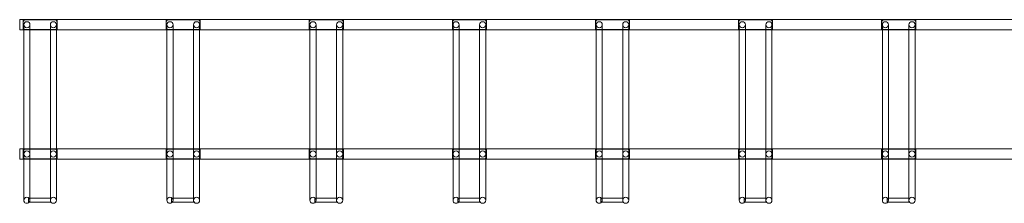
# Model space of a CAD drawing. Extents: x 629 to 6629, y 110 to 651.
# Drawn here: x 629 to 3519, y 111 to 651 of the extents above; entities that cross this region are included whole.
import ezdxf

# ---------------------------------------------------------------- set-up
doc = ezdxf.new("R2010")
doc.units = 0
doc.header["$MEASUREMENT"] = 0

# ---------------------------------------------------------------- blocks, each defined once
blk = doc.blocks.new('A$C7C5E676B')
at = {"color": 0, "linetype": 'Continuous', "lineweight": 0}
for p, q in [((628.9, 650.6), (6628.9, 650.6)), ((628.9, 620.6), (628.9, 650.6)), ((738.9, 649.6), (638.9, 649.6)), ((638.9, 649.6), (638.9, 621.6)), ((641.9, 646.6), (638.9, 649.6)), ((735.9, 646.6), (738.9, 649.6)), ((738.9, 621.6), (738.9, 649.6)), ((1158.9, 649.6), (1058.9, 649.6)), ((1058.9, 649.6), (1058.9, 621.6)), ((1061.9, 646.6), (1058.9, 649.6)), ((1155.9, 646.6), (1158.9, 649.6)), ((1158.9, 621.6), (1158.9, 649.6)), ((1578.9, 649.6), (1478.9, 649.6)), ((1478.9, 649.6), (1478.9, 621.6)), ((1481.9, 646.6), (1478.9, 649.6)), ((1575.9, 646.6), (1578.9, 649.6)), ((1578.9, 621.6), (1578.9, 649.6)), ((1998.9, 649.6), (1898.9, 649.6)), ((1898.9, 649.6), (1898.9, 621.6)), ((1901.9, 646.6), (1898.9, 649.6)), ((1995.9, 646.6), (1998.9, 649.6)), ((1998.9, 621.6), (1998.9, 649.6)), ((2418.9, 649.6), (2318.9, 649.6)), ((2318.9, 649.6), (2318.9, 621.6)), ((2321.9, 646.6), (2318.9, 649.6)), ((2418.9, 649.6), (2318.9, 649.6)), ((2318.9, 649.6), (2318.9, 621.6)), ((2321.9, 646.6), (2318.9, 649.6)), ((2415.9, 646.6), (2418.9, 649.6)), ((2415.9, 646.6), (2418.9, 649.6)), ((2418.9, 621.6), (2418.9, 649.6)), ((2418.9, 621.6), (2418.9, 649.6)), ((2838.9, 649.6), (2738.9, 649.6)), ((2738.9, 649.6), (2738.9, 621.6)), ((2741.9, 646.6), (2738.9, 649.6)), ((2838.9, 649.6), (2738.9, 649.6)), ((2738.9, 649.6), (2738.9, 621.6)), ((2741.9, 646.6), (2738.9, 649.6)), ((2835.9, 646.6), (2838.9, 649.6)), ((2835.9, 646.6), (2838.9, 649.6)), ((2838.9, 621.6), (2838.9, 649.6)), ((2838.9, 621.6), (2838.9, 649.6)), ((3258.9, 649.6), (3158.9, 649.6)), ((3158.9, 649.6), (3158.9, 621.6)), ((3161.9, 646.6), (3158.9, 649.6)), ((3255.9, 646.6), (3258.9, 649.6)), ((3258.9, 621.6), (3258.9, 649.6)), ((628.9, 620.6), (640.9, 620.6)), ((640.9, 623.6), (638.9, 621.6)), ((638.9, 621.6), (640.9, 621.6)), ((640.9, 598.3), (640.9, 635.6)), ((641.9, 624.6), (640.9, 623.6)), ((640.9, 621.6), (658.9, 621.6)), ((640.9, 620.6), (658.9, 620.6)), ((658.9, 635.6), (658.9, 598.3)), ((658.9, 621.6), (718.9, 621.6)), ((658.9, 620.6), (718.9, 620.6)), ((718.9, 598.3), (718.9, 635.6)), ((718.9, 621.6), (736.9, 621.6)), ((718.9, 620.6), (736.9, 620.6)), ((735.9, 624.6), (736.9, 623.6)), ((736.9, 635.6), (736.9, 598.3)), ((736.9, 623.6), (738.9, 621.6)), ((736.9, 621.6), (738.9, 621.6)), ((736.9, 620.6), (1060.9, 620.6)), ((1060.9, 623.6), (1058.9, 621.6)), ((1058.9, 621.6), (1060.9, 621.6)), ((1060.9, 598.3), (1060.9, 635.6)), ((1061.9, 624.6), (1060.9, 623.6)), ((1060.9, 621.6), (1078.9, 621.6)), ((1060.9, 620.6), (1078.9, 620.6)), ((1078.9, 635.6), (1078.9, 598.3)), ((1078.9, 621.6), (1138.9, 621.6)), ((1078.9, 620.6), (1138.9, 620.6)), ((1138.9, 598.3), (1138.9, 635.6)), ((1138.9, 621.6), (1156.9, 621.6)), ((1138.9, 620.6), (1156.9, 620.6)), ((1155.9, 624.6), (1156.9, 623.6)), ((1156.9, 635.6), (1156.9, 598.3)), ((1156.9, 623.6), (1158.9, 621.6)), ((1156.9, 621.6), (1158.9, 621.6)), ((1156.9, 620.6), (1480.9, 620.6)), ((1480.9, 623.6), (1478.9, 621.6)), ((1478.9, 621.6), (1480.9, 621.6)), ((1480.9, 598.3), (1480.9, 635.6)), ((1481.9, 624.6), (1480.9, 623.6)), ((1480.9, 621.6), (1498.9, 621.6)), ((1480.9, 620.6), (1498.9, 620.6)), ((1498.9, 635.6), (1498.9, 598.3)), ((1498.9, 621.6), (1558.9, 621.6)), ((1498.9, 620.6), (1558.9, 620.6)), ((1558.9, 598.3), (1558.9, 635.6)), ((1558.9, 621.6), (1576.9, 621.6)), ((1558.9, 620.6), (1576.9, 620.6)), ((1575.9, 624.6), (1576.9, 623.6)), ((1576.9, 635.6), (1576.9, 598.3)), ((1576.9, 623.6), (1578.9, 621.6)), ((1576.9, 621.6), (1578.9, 621.6)), ((1576.9, 620.6), (1900.9, 620.6)), ((1900.9, 623.6), (1898.9, 621.6)), ((1898.9, 621.6), (1900.9, 621.6)), ((1900.9, 598.3), (1900.9, 635.6)), ((1901.9, 624.6), (1900.9, 623.6)), ((1900.9, 621.6), (1918.9, 621.6)), ((1900.9, 620.6), (1918.9, 620.6)), ((1918.9, 635.6), (1918.9, 598.3)), ((1918.9, 621.6), (1978.9, 621.6)), ((1918.9, 620.6), (1978.9, 620.6)), ((1978.9, 598.3), (1978.9, 635.6)), ((1978.9, 621.6), (1996.9, 621.6)), ((1978.9, 620.6), (1996.9, 620.6)), ((1995.9, 624.6), (1996.9, 623.6)), ((1996.9, 635.6), (1996.9, 598.3)), ((1996.9, 623.6), (1998.9, 621.6)), ((1996.9, 621.6), (1998.9, 621.6)), ((1996.9, 620.6), (2320.9, 620.6)), ((2320.9, 623.6), (2318.9, 621.6)), ((2320.9, 623.6), (2318.9, 621.6)), ((2318.9, 621.6), (2320.9, 621.6)), ((2318.9, 621.6), (2320.9, 621.6)), ((2320.9, 598.3), (2320.9, 635.6)), ((2321.9, 624.6), (2320.9, 623.6)), ((2321.9, 624.6), (2320.9, 623.6)), ((2320.9, 621.6), (2338.9, 621.6)), ((2320.9, 621.6), (2338.9, 621.6)), ((2320.9, 620.6), (2338.9, 620.6)), ((2338.9, 635.6), (2338.9, 598.3)), ((2338.9, 621.6), (2398.9, 621.6)), ((2338.9, 621.6), (2398.9, 621.6)), ((2338.9, 620.6), (2398.9, 620.6)), ((2398.9, 598.3), (2398.9, 635.6)), ((2398.9, 621.6), (2416.9, 621.6)), ((2398.9, 621.6), (2416.9, 621.6)), ((2398.9, 620.6), (2416.9, 620.6)), ((2415.9, 624.6), (2416.9, 623.6)), ((2415.9, 624.6), (2416.9, 623.6)), ((2416.9, 635.6), (2416.9, 598.3)), ((2416.9, 623.6), (2418.9, 621.6)), ((2416.9, 623.6), (2418.9, 621.6)), ((2416.9, 621.6), (2418.9, 621.6)), ((2416.9, 621.6), (2418.9, 621.6)), ((2416.9, 620.6), (2740.9, 620.6)), ((2740.9, 623.6), (2738.9, 621.6)), ((2740.9, 623.6), (2738.9, 621.6)), ((2738.9, 621.6), (2740.9, 621.6)), ((2738.9, 621.6), (2740.9, 621.6)), ((2740.9, 598.3), (2740.9, 635.6)), ((2741.9, 624.6), (2740.9, 623.6)), ((2741.9, 624.6), (2740.9, 623.6)), ((2740.9, 621.6), (2758.9, 621.6)), ((2740.9, 621.6), (2758.9, 621.6)), ((2740.9, 620.6), (2758.9, 620.6)), ((2758.9, 635.6), (2758.9, 598.3)), ((2758.9, 621.6), (2818.9, 621.6)), ((2758.9, 621.6), (2818.9, 621.6)), ((2758.9, 620.6), (2818.9, 620.6)), ((2818.9, 598.3), (2818.9, 635.6)), ((2818.9, 621.6), (2836.9, 621.6)), ((2818.9, 621.6), (2836.9, 621.6)), ((2818.9, 620.6), (2836.9, 620.6)), ((2835.9, 624.6), (2836.9, 623.6)), ((2835.9, 624.6), (2836.9, 623.6)), ((2836.9, 635.6), (2836.9, 598.3)), ((2836.9, 623.6), (2838.9, 621.6)), ((2836.9, 623.6), (2838.9, 621.6)), ((2836.9, 621.6), (2838.9, 621.6)), ((2836.9, 621.6), (2838.9, 621.6)), ((2836.9, 620.6), (3160.9, 620.6)), ((3160.9, 623.6), (3158.9, 621.6)), ((3158.9, 621.6), (3160.9, 621.6)), ((3160.9, 598.3), (3160.9, 635.6)), ((3161.9, 624.6), (3160.9, 623.6)), ((3160.9, 621.6), (3178.9, 621.6)), ((3160.9, 620.6), (3178.9, 620.6)), ((3178.9, 635.6), (3178.9, 598.3)), ((3178.9, 621.6), (3238.9, 621.6)), ((3178.9, 620.6), (3238.9, 620.6)), ((3238.9, 598.3), (3238.9, 635.6)), ((3238.9, 621.6), (3256.9, 621.6)), ((3238.9, 620.6), (3256.9, 620.6)), ((3255.9, 624.6), (3256.9, 623.6)), ((3256.9, 635.6), (3256.9, 598.3)), ((3256.9, 623.6), (3258.9, 621.6)), ((3256.9, 621.6), (3258.9, 621.6)), ((3256.9, 620.6), (3580.9, 620.6)), ((640.9, 598.3), (640.9, 295.2)), ((658.9, 598.3), (658.9, 295.2)), ((718.9, 598.3), (718.9, 295.2)), ((736.9, 598.3), (736.9, 295.2)), ((1060.9, 598.3), (1060.9, 295.2)), ((1078.9, 598.3), (1078.9, 295.2)), ((1138.9, 598.3), (1138.9, 295.2)), ((1156.9, 598.3), (1156.9, 295.2)), ((1480.9, 598.3), (1480.9, 295.2)), ((1498.9, 598.3), (1498.9, 295.2)), ((1558.9, 598.3), (1558.9, 295.2)), ((1576.9, 598.3), (1576.9, 295.2)), ((1900.9, 598.3), (1900.9, 295.2)), ((1918.9, 598.3), (1918.9, 295.2)), ((1978.9, 598.3), (1978.9, 295.2)), ((1996.9, 598.3), (1996.9, 295.2)), ((2320.9, 598.3), (2320.9, 295.2)), ((2338.9, 598.3), (2338.9, 295.2)), ((2398.9, 598.3), (2398.9, 295.2)), ((2416.9, 598.3), (2416.9, 295.2)), ((2740.9, 598.3), (2740.9, 295.2)), ((2758.9, 598.3), (2758.9, 295.2)), ((2818.9, 598.3), (2818.9, 295.2)), ((2836.9, 598.3), (2836.9, 295.2)), ((3160.9, 598.3), (3160.9, 295.2)), ((3178.9, 598.3), (3178.9, 295.2)), ((3238.9, 598.3), (3238.9, 295.2)), ((3256.9, 598.3), (3256.9, 295.2)), ((640.9, 295.2), (640.9, 240.4)), ((658.9, 240.4), (658.9, 295.2)), ((718.9, 295.2), (718.9, 240.4)), ((736.9, 240.4), (736.9, 295.2)), ((1060.9, 295.2), (1060.9, 240.4)), ((1078.9, 240.4), (1078.9, 295.2)), ((1138.9, 295.2), (1138.9, 240.4)), ((1156.9, 240.4), (1156.9, 295.2)), ((1480.9, 295.2), (1480.9, 240.4)), ((1498.9, 240.4), (1498.9, 295.2)), ((1558.9, 295.2), (1558.9, 240.4)), ((1576.9, 240.4), (1576.9, 295.2)), ((1900.9, 295.2), (1900.9, 240.4)), ((1918.9, 240.4), (1918.9, 295.2)), ((1978.9, 295.2), (1978.9, 240.4)), ((1996.9, 240.4), (1996.9, 295.2)), ((2320.9, 295.2), (2320.9, 240.4)), ((2338.9, 240.4), (2338.9, 295.2)), ((2398.9, 295.2), (2398.9, 240.4)), ((2416.9, 240.4), (2416.9, 295.2)), ((2740.9, 295.2), (2740.9, 240.4)), ((2758.9, 240.4), (2758.9, 295.2)), ((2818.9, 295.2), (2818.9, 240.4)), ((2836.9, 240.4), (2836.9, 295.2)), ((3160.9, 295.2), (3160.9, 240.4)), ((3178.9, 240.4), (3178.9, 295.2)), ((3238.9, 295.2), (3238.9, 240.4)), ((3256.9, 240.4), (3256.9, 295.2)), ((628.9, 270.6), (640.9, 270.6)), ((628.9, 240.6), (628.9, 270.6)), ((640.9, 269.6), (638.9, 269.6)), ((638.9, 269.6), (638.9, 241.6)), ((640.9, 267.6), (638.9, 269.6)), ((640.9, 270.6), (658.9, 270.6)), ((658.9, 269.6), (640.9, 269.6)), ((641.9, 266.6), (640.9, 267.6)), ((658.9, 270.6), (718.9, 270.6)), ((718.9, 269.6), (658.9, 269.6)), ((718.9, 270.6), (736.9, 270.6)), ((736.9, 269.6), (718.9, 269.6)), ((735.9, 266.6), (736.9, 267.6)), ((736.9, 270.6), (1060.9, 270.6)), ((738.9, 269.6), (736.9, 269.6)), ((736.9, 267.6), (738.9, 269.6)), ((738.9, 241.6), (738.9, 269.6)), ((1060.9, 269.6), (1058.9, 269.6)), ((1058.9, 269.6), (1058.9, 241.6)), ((1060.9, 267.6), (1058.9, 269.6)), ((1060.9, 270.6), (1078.9, 270.6)), ((1078.9, 269.6), (1060.9, 269.6)), ((1061.9, 266.6), (1060.9, 267.6)), ((1078.9, 270.6), (1138.9, 270.6)), ((1138.9, 269.6), (1078.9, 269.6)), ((1138.9, 270.6), (1156.9, 270.6)), ((1156.9, 269.6), (1138.9, 269.6)), ((1155.9, 266.6), (1156.9, 267.6)), ((1156.9, 270.6), (1480.9, 270.6)), ((1158.9, 269.6), (1156.9, 269.6)), ((1156.9, 267.6), (1158.9, 269.6)), ((1158.9, 241.6), (1158.9, 269.6)), ((1480.9, 269.6), (1478.9, 269.6)), ((1478.9, 269.6), (1478.9, 241.6)), ((1480.9, 267.6), (1478.9, 269.6)), ((1480.9, 270.6), (1498.9, 270.6)), ((1498.9, 269.6), (1480.9, 269.6)), ((1481.9, 266.6), (1480.9, 267.6)), ((1498.9, 270.6), (1558.9, 270.6)), ((1558.9, 269.6), (1498.9, 269.6)), ((1558.9, 270.6), (1576.9, 270.6)), ((1576.9, 269.6), (1558.9, 269.6)), ((1575.9, 266.6), (1576.9, 267.6)), ((1576.9, 270.6), (1900.9, 270.6)), ((1578.9, 269.6), (1576.9, 269.6)), ((1576.9, 267.6), (1578.9, 269.6)), ((1578.9, 241.6), (1578.9, 269.6)), ((1900.9, 269.6), (1898.9, 269.6)), ((1898.9, 269.6), (1898.9, 241.6)), ((1900.9, 267.6), (1898.9, 269.6)), ((1900.9, 270.6), (1918.9, 270.6)), ((1918.9, 269.6), (1900.9, 269.6)), ((1901.9, 266.6), (1900.9, 267.6)), ((1918.9, 270.6), (1978.9, 270.6)), ((1978.9, 269.6), (1918.9, 269.6)), ((1978.9, 270.6), (1996.9, 270.6)), ((1996.9, 269.6), (1978.9, 269.6)), ((1995.9, 266.6), (1996.9, 267.6)), ((1996.9, 270.6), (2320.9, 270.6)), ((1998.9, 269.6), (1996.9, 269.6)), ((1996.9, 267.6), (1998.9, 269.6)), ((1998.9, 241.6), (1998.9, 269.6)), ((2320.9, 269.6), (2318.9, 269.6)), ((2318.9, 269.6), (2318.9, 241.6)), ((2320.9, 267.6), (2318.9, 269.6)), ((2320.9, 270.6), (2338.9, 270.6)), ((2338.9, 269.6), (2320.9, 269.6)), ((2321.9, 266.6), (2320.9, 267.6)), ((2338.9, 270.6), (2398.9, 270.6)), ((2398.9, 269.6), (2338.9, 269.6)), ((2398.9, 270.6), (2416.9, 270.6)), ((2416.9, 269.6), (2398.9, 269.6)), ((2415.9, 266.6), (2416.9, 267.6)), ((2416.9, 270.6), (2740.9, 270.6)), ((2418.9, 269.6), (2416.9, 269.6)), ((2416.9, 267.6), (2418.9, 269.6)), ((2418.9, 241.6), (2418.9, 269.6)), ((2740.9, 269.6), (2738.9, 269.6)), ((2738.9, 269.6), (2738.9, 241.6)), ((2740.9, 267.6), (2738.9, 269.6)), ((2740.9, 270.6), (2758.9, 270.6)), ((2758.9, 269.6), (2740.9, 269.6)), ((2741.9, 266.6), (2740.9, 267.6)), ((2758.9, 270.6), (2818.9, 270.6)), ((2818.9, 269.6), (2758.9, 269.6)), ((2818.9, 270.6), (2836.9, 270.6)), ((2836.9, 269.6), (2818.9, 269.6)), ((2835.9, 266.6), (2836.9, 267.6)), ((2836.9, 270.6), (3160.9, 270.6)), ((2838.9, 269.6), (2836.9, 269.6)), ((2836.9, 267.6), (2838.9, 269.6)), ((2838.9, 241.6), (2838.9, 269.6)), ((3160.9, 269.6), (3158.9, 269.6)), ((3158.9, 269.6), (3158.9, 241.6)), ((3160.9, 267.6), (3158.9, 269.6)), ((3160.9, 270.6), (3178.9, 270.6)), ((3178.9, 269.6), (3160.9, 269.6)), ((3161.9, 266.6), (3160.9, 267.6)), ((3178.9, 270.6), (3238.9, 270.6)), ((3238.9, 269.6), (3178.9, 269.6)), ((3238.9, 270.6), (3256.9, 270.6)), ((3256.9, 269.6), (3238.9, 269.6)), ((3255.9, 266.6), (3256.9, 267.6)), ((3256.9, 270.6), (3580.9, 270.6)), ((3258.9, 269.6), (3256.9, 269.6)), ((3256.9, 267.6), (3258.9, 269.6)), ((3258.9, 241.6), (3258.9, 269.6)), ((628.9, 240.6), (640.9, 240.6)), ((640.9, 243.6), (638.9, 241.6)), ((638.9, 241.6), (640.9, 241.6)), ((641.9, 244.6), (640.9, 243.6)), ((640.9, 241.6), (658.9, 241.6)), ((640.9, 240.6), (658.9, 240.6)), ((640.9, 240.4), (640.9, 213.8)), ((658.9, 241.6), (718.9, 241.6)), ((658.9, 240.6), (718.9, 240.6)), ((658.9, 240.4), (658.9, 213.8)), ((718.9, 241.6), (736.9, 241.6)), ((718.9, 240.6), (736.9, 240.6)), ((718.9, 240.4), (718.9, 213.8)), ((735.9, 244.6), (736.9, 243.6)), ((736.9, 243.6), (738.9, 241.6)), ((736.9, 241.6), (738.9, 241.6)), ((736.9, 240.6), (1060.9, 240.6)), ((736.9, 240.4), (736.9, 213.8)), ((1060.9, 243.6), (1058.9, 241.6)), ((1058.9, 241.6), (1060.9, 241.6)), ((1061.9, 244.6), (1060.9, 243.6)), ((1060.9, 241.6), (1078.9, 241.6)), ((1060.9, 240.6), (1078.9, 240.6)), ((1060.9, 240.4), (1060.9, 213.8)), ((1078.9, 241.6), (1138.9, 241.6)), ((1078.9, 240.6), (1138.9, 240.6)), ((1078.9, 240.4), (1078.9, 213.8)), ((1138.9, 241.6), (1156.9, 241.6)), ((1138.9, 240.6), (1156.9, 240.6)), ((1138.9, 240.4), (1138.9, 213.8)), ((1155.9, 244.6), (1156.9, 243.6)), ((1156.9, 243.6), (1158.9, 241.6)), ((1156.9, 241.6), (1158.9, 241.6)), ((1156.9, 240.6), (1480.9, 240.6)), ((1156.9, 240.4), (1156.9, 213.8)), ((1480.9, 243.6), (1478.9, 241.6)), ((1478.9, 241.6), (1480.9, 241.6)), ((1481.9, 244.6), (1480.9, 243.6)), ((1480.9, 241.6), (1498.9, 241.6)), ((1480.9, 240.6), (1498.9, 240.6)), ((1480.9, 240.4), (1480.9, 213.8)), ((1498.9, 241.6), (1558.9, 241.6)), ((1498.9, 240.6), (1558.9, 240.6)), ((1498.9, 240.4), (1498.9, 213.8)), ((1558.9, 241.6), (1576.9, 241.6)), ((1558.9, 240.6), (1576.9, 240.6)), ((1558.9, 240.4), (1558.9, 213.8)), ((1575.9, 244.6), (1576.9, 243.6)), ((1576.9, 243.6), (1578.9, 241.6)), ((1576.9, 241.6), (1578.9, 241.6)), ((1576.9, 240.6), (1900.9, 240.6)), ((1576.9, 240.4), (1576.9, 213.8)), ((1900.9, 243.6), (1898.9, 241.6)), ((1898.9, 241.6), (1900.9, 241.6)), ((1901.9, 244.6), (1900.9, 243.6)), ((1900.9, 241.6), (1918.9, 241.6)), ((1900.9, 240.6), (1918.9, 240.6)), ((1900.9, 240.4), (1900.9, 213.8)), ((1918.9, 241.6), (1978.9, 241.6)), ((1918.9, 240.6), (1978.9, 240.6)), ((1918.9, 240.4), (1918.9, 213.8)), ((1978.9, 241.6), (1996.9, 241.6)), ((1978.9, 240.6), (1996.9, 240.6)), ((1978.9, 240.4), (1978.9, 213.8)), ((1995.9, 244.6), (1996.9, 243.6)), ((1996.9, 243.6), (1998.9, 241.6)), ((1996.9, 241.6), (1998.9, 241.6)), ((1996.9, 240.6), (2320.9, 240.6)), ((1996.9, 240.4), (1996.9, 213.8)), ((2320.9, 243.6), (2318.9, 241.6)), ((2318.9, 241.6), (2320.9, 241.6)), ((2321.9, 244.6), (2320.9, 243.6)), ((2320.9, 241.6), (2338.9, 241.6)), ((2320.9, 240.6), (2338.9, 240.6)), ((2320.9, 240.4), (2320.9, 213.8)), ((2338.9, 241.6), (2398.9, 241.6)), ((2338.9, 240.6), (2398.9, 240.6)), ((2338.9, 240.4), (2338.9, 213.8)), ((2398.9, 241.6), (2416.9, 241.6)), ((2398.9, 240.6), (2416.9, 240.6)), ((2398.9, 240.4), (2398.9, 213.8)), ((2415.9, 244.6), (2416.9, 243.6)), ((2416.9, 243.6), (2418.9, 241.6)), ((2416.9, 241.6), (2418.9, 241.6)), ((2416.9, 240.6), (2740.9, 240.6)), ((2416.9, 240.4), (2416.9, 213.8)), ((2740.9, 243.6), (2738.9, 241.6)), ((2738.9, 241.6), (2740.9, 241.6)), ((2741.9, 244.6), (2740.9, 243.6)), ((2740.9, 241.6), (2758.9, 241.6)), ((2740.9, 240.6), (2758.9, 240.6)), ((2740.9, 240.4), (2740.9, 213.8)), ((2758.9, 241.6), (2818.9, 241.6)), ((2758.9, 240.6), (2818.9, 240.6)), ((2758.9, 240.4), (2758.9, 213.8)), ((2818.9, 241.6), (2836.9, 241.6)), ((2818.9, 240.6), (2836.9, 240.6)), ((2818.9, 240.4), (2818.9, 213.8)), ((2835.9, 244.6), (2836.9, 243.6)), ((2836.9, 243.6), (2838.9, 241.6)), ((2836.9, 241.6), (2838.9, 241.6)), ((2836.9, 240.6), (3160.9, 240.6)), ((2836.9, 240.4), (2836.9, 213.8)), ((3160.9, 243.6), (3158.9, 241.6)), ((3158.9, 241.6), (3160.9, 241.6)), ((3161.9, 244.6), (3160.9, 243.6)), ((3160.9, 241.6), (3178.9, 241.6)), ((3160.9, 240.6), (3178.9, 240.6)), ((3160.9, 240.4), (3160.9, 213.8)), ((3178.9, 241.6), (3238.9, 241.6)), ((3178.9, 240.6), (3238.9, 240.6)), ((3178.9, 240.4), (3178.9, 213.8)), ((3238.9, 241.6), (3256.9, 241.6)), ((3238.9, 240.6), (3256.9, 240.6)), ((3238.9, 240.4), (3238.9, 213.8)), ((3255.9, 244.6), (3256.9, 243.6)), ((3256.9, 243.6), (3258.9, 241.6)), ((3256.9, 241.6), (3258.9, 241.6)), ((3256.9, 240.6), (3580.9, 240.6)), ((3256.9, 240.4), (3256.9, 213.8)), ((640.9, 119.6), (640.9, 213.8)), ((658.9, 213.8), (658.9, 120)), ((718.9, 120), (718.9, 213.8)), ((736.9, 213.8), (736.9, 119.6)), ((1060.9, 119.6), (1060.9, 213.8)), ((1078.9, 213.8), (1078.9, 120)), ((1138.9, 120), (1138.9, 213.8)), ((1156.9, 213.8), (1156.9, 119.6)), ((1480.9, 119.6), (1480.9, 213.8)), ((1498.9, 213.8), (1498.9, 120)), ((1558.9, 120), (1558.9, 213.8)), ((1576.9, 213.8), (1576.9, 119.6)), ((1900.9, 119.6), (1900.9, 213.8)), ((1918.9, 213.8), (1918.9, 120)), ((1978.9, 120), (1978.9, 213.8)), ((1996.9, 213.8), (1996.9, 119.6)), ((2320.9, 119.6), (2320.9, 213.8)), ((2338.9, 213.8), (2338.9, 120)), ((2398.9, 120), (2398.9, 213.8)), ((2416.9, 213.8), (2416.9, 119.6)), ((2740.9, 119.6), (2740.9, 213.8)), ((2758.9, 213.8), (2758.9, 120)), ((2818.9, 120), (2818.9, 213.8)), ((2836.9, 213.8), (2836.9, 119.6)), ((3160.9, 119.6), (3160.9, 213.8)), ((3178.9, 213.8), (3178.9, 120)), ((3238.9, 120), (3238.9, 213.8)), ((3256.9, 213.8), (3256.9, 119.6)), ((654.9, 113.8), (654.9, 125.8)), ((654.9, 125.8), (658.9, 125.8)), ((658.9, 125.8), (718.9, 125.8)), ((658.9, 120), (658.9, 119.6)), ((718.9, 120), (718.9, 113.8)), ((1074.9, 113.8), (1074.9, 125.8)), ((1074.9, 125.8), (1078.9, 125.8)), ((1078.9, 125.8), (1138.9, 125.8)), ((1078.9, 120), (1078.9, 119.6)), ((1138.9, 120), (1138.9, 113.8)), ((1494.9, 113.8), (1494.9, 125.8)), ((1494.9, 125.8), (1498.9, 125.8)), ((1498.9, 125.8), (1558.9, 125.8)), ((1498.9, 120), (1498.9, 119.6)), ((1558.9, 120), (1558.9, 113.8)), ((1914.9, 113.8), (1914.9, 125.8)), ((1914.9, 125.8), (1918.9, 125.8)), ((1918.9, 125.8), (1978.9, 125.8)), ((1918.9, 120), (1918.9, 119.6)), ((1978.9, 120), (1978.9, 113.8)), ((2334.9, 113.8), (2334.9, 125.8)), ((2334.9, 125.8), (2338.9, 125.8)), ((2338.9, 125.8), (2398.9, 125.8)), ((2338.9, 120), (2338.9, 119.6)), ((2398.9, 120), (2398.9, 113.8)), ((2754.9, 113.8), (2754.9, 125.8)), ((2754.9, 125.8), (2758.9, 125.8)), ((2758.9, 125.8), (2818.9, 125.8)), ((2758.9, 120), (2758.9, 119.6)), ((2818.9, 120), (2818.9, 113.8)), ((3174.9, 113.8), (3174.9, 125.8)), ((3174.9, 125.8), (3178.9, 125.8)), ((3178.9, 125.8), (3238.9, 125.8)), ((3178.9, 120), (3178.9, 119.6)), ((3238.9, 120), (3238.9, 113.8)), ((654.9, 113.8), (656.8, 113.8)), ((656.8, 113.8), (718.9, 113.8)), ((1074.9, 113.8), (1076.8, 113.8)), ((1076.8, 113.8), (1138.9, 113.8)), ((1494.9, 113.8), (1496.8, 113.8)), ((1496.8, 113.8), (1558.9, 113.8)), ((1914.9, 113.8), (1916.8, 113.8)), ((1916.8, 113.8), (1978.9, 113.8)), ((2334.9, 113.8), (2336.8, 113.8)), ((2336.8, 113.8), (2398.9, 113.8)), ((2754.9, 113.8), (2756.8, 113.8)), ((2756.8, 113.8), (2818.9, 113.8)), ((3174.9, 113.8), (3176.8, 113.8)), ((3176.8, 113.8), (3238.9, 113.8))]:
    blk.add_line(p, q, dxfattribs=at)
for centre in [(649.9, 255.6), (649.9, 255.6), (727.9, 255.6), (727.9, 255.6), (1069.9, 255.6), (1069.9, 255.6), (1147.9, 255.6), (1147.9, 255.6), (1489.9, 255.6), (1489.9, 255.6), (1567.9, 255.6), (1567.9, 255.6), (1909.9, 255.6), (1909.9, 255.6), (1987.9, 255.6), (1987.9, 255.6), (2329.9, 255.6), (2329.9, 255.6), (2407.9, 255.6), (2407.9, 255.6), (2749.9, 255.6), (2749.9, 255.6), (2827.9, 255.6), (2827.9, 255.6), (3169.9, 255.6), (3169.9, 255.6), (3247.9, 255.6), (3247.9, 255.6)]:
    blk.add_circle(centre, 9, dxfattribs=at)
for centre, start, end in [((649.9, 635.6), 90, 180), ((649.9, 635.6), 0, 90), ((727.9, 635.6), 90, 180), ((727.9, 635.6), 0, 90), ((1069.9, 635.6), 90, 180), ((1069.9, 635.6), 0, 90), ((1147.9, 635.6), 90, 180), ((1147.9, 635.6), 0, 90), ((1489.9, 635.6), 90, 180), ((1489.9, 635.6), 0, 90), ((1567.9, 635.6), 90, 180), ((1567.9, 635.6), 0, 90), ((1909.9, 635.6), 90, 180), ((1909.9, 635.6), 0, 90), ((1987.9, 635.6), 90, 180), ((1987.9, 635.6), 0, 90), ((2329.9, 635.6), 90, 180), ((2329.9, 635.6), 0, 90), ((2407.9, 635.6), 90, 180), ((2407.9, 635.6), 0, 90), ((2749.9, 635.6), 90, 180), ((2749.9, 635.6), 0, 90), ((2827.9, 635.6), 90, 180), ((2827.9, 635.6), 0, 90), ((3169.9, 635.6), 90, 180), ((3169.9, 635.6), 0, 90), ((3247.9, 635.6), 90, 180), ((3247.9, 635.6), 0, 90), ((649.9, 635.6), 180, 0), ((727.9, 635.6), 180, 0), ((1069.9, 635.6), 180, 0), ((1147.9, 635.6), 180, 0), ((1489.9, 635.6), 180, 0), ((1567.9, 635.6), 180, 0), ((1909.9, 635.6), 180, 0), ((1987.9, 635.6), 180, 0), ((2329.9, 635.6), 180, 0), ((2407.9, 635.6), 180, 0), ((2749.9, 635.6), 180, 0), ((2827.9, 635.6), 180, 0), ((3169.9, 635.6), 180, 0), ((3247.9, 635.6), 180, 0), ((649.9, 119.6), 0, 180), ((649.9, 119.6), 180, 320.2562), ((649.9, 119.6), 320.2562, 0), ((727.9, 119.6), 0, 180), ((727.9, 119.6), 180, 0), ((1069.9, 119.6), 0, 180), ((1069.9, 119.6), 180, 320.2562), ((1069.9, 119.6), 320.2562, 0), ((1147.9, 119.6), 0, 180), ((1147.9, 119.6), 180, 0), ((1489.9, 119.6), 0, 180), ((1489.9, 119.6), 180, 320.2562), ((1489.9, 119.6), 320.2562, 0), ((1567.9, 119.6), 0, 180), ((1567.9, 119.6), 180, 0), ((1909.9, 119.6), 0, 180), ((1909.9, 119.6), 180, 320.2562), ((1909.9, 119.6), 320.2562, 0), ((1987.9, 119.6), 0, 180), ((1987.9, 119.6), 180, 0), ((2329.9, 119.6), 0, 180), ((2329.9, 119.6), 180, 320.2562), ((2329.9, 119.6), 320.2562, 0), ((2407.9, 119.6), 0, 180), ((2407.9, 119.6), 180, 0), ((2749.9, 119.6), 0, 180), ((2749.9, 119.6), 180, 320.2562), ((2749.9, 119.6), 320.2562, 0), ((2827.9, 119.6), 0, 180), ((2827.9, 119.6), 180, 0), ((3169.9, 119.6), 0, 180), ((3169.9, 119.6), 180, 320.2562), ((3169.9, 119.6), 320.2562, 0), ((3247.9, 119.6), 0, 180), ((3247.9, 119.6), 180, 0)]:
    blk.add_arc(centre, 9, start, end, dxfattribs=at)

msp = doc.modelspace()

# ---------------------------------------------------------------- block references
msp.add_blockref('A$C7C5E676B', (0, 0))

doc.saveas('drawing.dxf')
